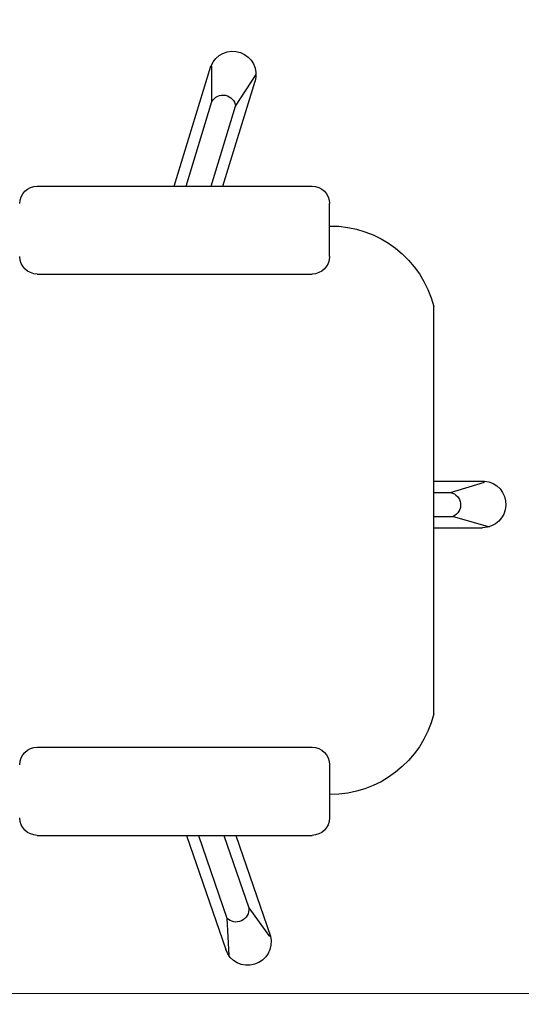
# Model space of a CAD drawing. Units: inches. Extents: x 76 to 117, y -211 to 108.
# Drawn here: x 99 to 100, y -107 to -106 of the extents above; entities that cross this region are included whole.
import ezdxf

# ---------------------------------------------------------------- set-up
doc = ezdxf.new("R2010")
doc.units = ezdxf.units.IN
doc.header["$MEASUREMENT"] = 0
doc.layers.add('A-FURN-FREE-ICONIC', color=23, linetype='Continuous')
doc.layers.add('GROUND FLOOR$0$A-WALL-PRTN-GPSM-ICONIC', color=21, linetype='Continuous')

# ---------------------------------------------------------------- blocks, each defined once
blk = doc.blocks.new('ASBUILT GROUND LEVEL')
h = blk.add_hatch()
h.set_pattern_fill('ANSI31', color=256, scale=0.2)
h.set_pattern_definition([(45, (84.998929, 95.340743), (-0.01767767, 0.01767767), [])])
h.paths.add_polyline_path([(84.99893, 95.34074), (85.60893, 95.34074), (85.60893, 95.60074), (84.99893, 95.60074)])
h.paths.add_polyline_path([(88.05893, 95.35574), (88.77893, 95.35574), (88.77893, 95.61574), (88.05893, 95.61574)])
h.paths.add_polyline_path([(93.79893, 95.61574), (93.79893, 95.35574), (93.08393, 95.35574), (93.08393, 95.61574)])
h.paths.add_polyline_path([(93.80393, 91.39574), (93.80393, 91.13574), (93.08893, 91.13574), (93.08893, 91.39574)])
h.paths.add_polyline_path([(97.19393, 95.61074), (97.19393, 94.90074), (96.93893, 94.90074), (96.93893, 95.61074)])
h.paths.add_polyline_path([(97.19893, 91.85074), (97.19893, 91.14074), (96.93893, 91.14074), (96.93893, 91.85074)])
h.paths.add_polyline_path([(100.75893, 95.61074), (100.75893, 95.35574), (100.04393, 95.35574), (100.04393, 95.61074)])
h.paths.add_polyline_path([(105.64893, 95.35574), (105.64893, 95.60574), (104.92893, 95.60574), (104.92893, 95.35574)])
h.paths.add_polyline_path([(105.6389, 91.16648), (104.92893, 91.15969), (104.9265, 91.41473), (105.63642, 91.42646)])
h.paths.add_polyline_path([(100.75252, 91.14475), (100.75027, 91.40316), (100.05259, 91.39319), (100.06188, 91.13874)])
h.paths.add_polyline_path([(105.19393, 88.02074), (104.93183, 88.02165), (104.92059, 87.37575), (105.19516, 87.37575)])
h.paths.add_polyline_path([(100.7391, 87.98989), (100.72628, 87.37574), (100.47531, 87.37574), (100.48893, 87.99098)])
h.paths.add_polyline_path([(108.04881, 91.15058), (108.65877, 91.14363), (108.66162, 91.39361), (108.05166, 91.40056)])
h.paths.add_polyline_path([(108.0107, 87.37576), (108.61578, 87.36887), (108.61936, 87.68385), (108.0144, 87.69074)])
h.paths.add_polyline_path([(108.03017, 95.36073), (108.64017, 95.35908), (108.64085, 95.60908), (108.03085, 95.61073)])
h.paths.add_polyline_path([(107.97893, 99.50074), (108.61893, 99.50074), (108.61893, 99.76074), (107.97893, 99.76074)])
h.paths.add_polyline_path([(105.13893, 99.74901), (105.13893, 99.04074), (104.88393, 99.04074), (104.88393, 99.75074)])
h.paths.add_polyline_path([(102.32393, 99.49074), (103.03393, 99.49074), (103.03393, 99.75074), (102.32393, 99.75074)])
h.paths.add_polyline_path([(98.28581, 99.75074), (98.2973, 99.04074), (98.0473, 99.04074), (98.03537, 99.75074)])
h.paths.add_polyline_path([(96.04826, 99.75574), (96.04826, 99.04574), (95.80326, 99.04574), (95.78331, 99.75574)])
h.paths.add_polyline_path([(91.25393, 99.52574), (91.95393, 99.52574), (91.95393, 99.78574), (91.25393, 99.78574)])
h.paths.add_polyline_path([(88.76893, 99.75401), (88.76893, 99.04574), (88.51893, 99.04574), (88.51893, 99.75574)])
h.paths.add_polyline_path([(84.99893, 99.50074), (85.60893, 99.50074), (85.60893, 99.76074), (84.99893, 99.76074)])
h.paths.add_polyline_path([(88.06393, 91.11574), (88.78393, 91.11574), (88.78393, 91.38574), (88.06393, 91.38574)])
h.paths.add_polyline_path([(85.60893, 91.37074), (85.60893, 91.12074), (84.99893, 91.12074), (84.99893, 91.37074)])
h.paths.add_polyline_path([(88.51393, 87.99074), (88.51393, 87.38074), (88.76393, 87.38074), (88.76393, 87.99074)])
h.paths.add_polyline_path([(84.99893, 87.65074), (85.60893, 87.65074), (85.60893, 87.40074), (84.99893, 87.40074)])
h.paths.add_polyline_path([(93.53393, 87.99074), (93.53393, 87.37574), (93.79393, 87.37574), (93.79393, 87.99074)])
edge = h.paths.add_edge_path(flags=17)
edge.add_line((84.99893, 99.75074), (84.99893, 99.50074))
at = {"layer": 'GROUND FLOOR$0$A-WALL-PRTN-GPSM-ICONIC', "lineweight": 9}
blk.add_lwpolyline([(99.09893, 88.05074), (99.09893, 89.29074), (100.07259, 89.29074), (100.07259, 91.06479)], dxfattribs=at)
blk = doc.blocks.new('internet banking')
at = {"extrusion": (-1.99994e-16, 6.41092e-06, 1)}
for p, q in [((88.39852, 2.3743, 0), (88.38899, 2.40781, 0)), ((88.39852, 2.3743, 0), (88.38899, 2.40781, 0)), ((88.39852, 2.3743, 0), (88.38899, 2.40781, 0)), ((88.39852, 2.3743, 0), (88.38899, 2.40781, 0)), ((88.38804, 2.35639), (88.38804, 2.40152, 0)), ((88.38804, 2.35639), (88.38804, 2.40152, 0)), ((88.38804, 2.35639), (88.38804, 2.40152, 0)), ((88.38804, 2.35639), (88.38804, 2.40152, 0)), ((88.42064, 2.37195, 0), (88.43027, 2.4034, 0)), ((88.42064, 2.37195, 0), (88.43027, 2.4034, 0)), ((88.42064, 2.37195, 0), (88.43027, 2.4034, 0)), ((88.42064, 2.37195, 0), (88.43027, 2.4034, 0)), ((88.43112, 2.35657, 0), (88.43112, 2.40314, 0)), ((88.43112, 2.35657, 0), (88.43112, 2.40314, 0)), ((88.43112, 2.35657, 0), (88.43112, 2.40314, 0)), ((88.43112, 2.35657, 0), (88.43112, 2.40314, 0)), ((88.39852, 2.35639), (88.39852, 2.3743, 0)), ((88.39852, 2.35639), (88.39852, 2.3743, 0)), ((88.39852, 2.35639), (88.39852, 2.3743, 0)), ((88.39852, 2.35639), (88.39852, 2.3743, 0)), ((88.42064, 2.35639), (88.42064, 2.37195, 0)), ((88.42064, 2.35639), (88.42064, 2.37195, 0)), ((88.42064, 2.35639), (88.42064, 2.37195, 0)), ((88.42064, 2.35639), (88.42064, 2.37195, 0)), ((88.21578, 2.35639), (88.5926, 2.35639)), ((88.21578, 2.35639), (88.5926, 2.35639)), ((88.21578, 2.35639), (88.5926, 2.35639)), ((88.21578, 2.35639), (88.5926, 2.35639)), ((88.16878, 2.2601, 0), (88.11966, 2.2601, 0)), ((88.16878, 2.2601, 0), (88.11966, 2.2601, 0)), ((88.16878, 2.2601, 0), (88.11966, 2.2601, 0)), ((88.16878, 2.2601, 0), (88.11966, 2.2601, 0)), ((88.63887, 2.2601, 0), (88.6879, 2.2601, 0)), ((88.63887, 2.2601, 0), (88.6879, 2.2601, 0)), ((88.63887, 2.2601, 0), (88.6879, 2.2601, 0)), ((88.63887, 2.2601, 0), (88.6879, 2.2601, 0)), ((88.10348, 1.98983, 0), (88.10348, 2.24392, 0)), ((88.10348, 1.98983, 0), (88.10348, 2.24392, 0)), ((88.10348, 1.98983, 0), (88.10348, 2.24392, 0)), ((88.10348, 1.98983, 0), (88.10348, 2.24392, 0)), ((88.18496, 1.98983, 0), (88.18496, 2.24392, 0)), ((88.18496, 1.98983, 0), (88.18496, 2.24392, 0)), ((88.18496, 1.98983, 0), (88.18496, 2.24392, 0)), ((88.18496, 1.98983, 0), (88.18496, 2.24392, 0)), ((88.62269, 1.98983, 0), (88.62269, 2.24392, 0)), ((88.62269, 1.98983, 0), (88.62269, 2.24392, 0)), ((88.62269, 1.98983, 0), (88.62269, 2.24392, 0)), ((88.62269, 1.98983, 0), (88.62269, 2.24392, 0)), ((88.70408, 1.98983, 0), (88.70408, 2.24392, 0)), ((88.70408, 1.98983, 0), (88.70408, 2.24392, 0)), ((88.70408, 1.98983, 0), (88.70408, 2.24392, 0)), ((88.70408, 1.98983, 0), (88.70408, 2.24392, 0)), ((88.0364, 2.18531, 0), (88.00979, 2.20464, 0)), ((88.0364, 2.18531, 0), (88.00979, 2.20464, 0)), ((88.0364, 2.18531, 0), (88.00979, 2.20464, 0)), ((88.0364, 2.18531, 0), (88.00979, 2.20464, 0)), ((88.10348, 2.17331, 0), (88.01032, 2.20536, 0)), ((88.10348, 2.17331, 0), (88.01032, 2.20536, 0)), ((88.10348, 2.17331, 0), (88.01032, 2.20536, 0)), ((88.10348, 2.17331, 0), (88.01032, 2.20536, 0)), ((88.70408, 2.16154, 0), (88.80093, 2.19118, 0)), ((88.70408, 2.16154, 0), (88.80093, 2.19118, 0)), ((88.70408, 2.16154, 0), (88.80093, 2.19118, 0)), ((88.70408, 2.16154, 0), (88.80093, 2.19118, 0)), ((88.77796, 2.1732, 0), (88.80721, 2.19212, 0)), ((88.77796, 2.1732, 0), (88.80721, 2.19212, 0)), ((88.77796, 2.1732, 0), (88.80721, 2.19212, 0)), ((88.77796, 2.1732, 0), (88.80721, 2.19212, 0)), ((88.10348, 2.16223, 0), (88.0364, 2.18531, 0)), ((88.10348, 2.16223, 0), (88.0364, 2.18531, 0)), ((88.10348, 2.16223, 0), (88.0364, 2.18531, 0)), ((88.10348, 2.16223, 0), (88.0364, 2.18531, 0)), ((88.70408, 2.15058, 0), (88.77796, 2.1732, 0)), ((88.70408, 2.15058, 0), (88.77796, 2.1732, 0)), ((88.70408, 2.15058, 0), (88.77796, 2.1732, 0)), ((88.70408, 2.15058, 0), (88.77796, 2.1732, 0)), ((88.02698, 2.16515, 0), (87.9922, 2.16704, 0)), ((88.02698, 2.16515, 0), (87.9922, 2.16704, 0)), ((88.02698, 2.16515, 0), (87.9922, 2.16704, 0)), ((88.02698, 2.16515, 0), (87.9922, 2.16704, 0)), ((88.10348, 2.12776, 0), (87.99783, 2.1641, 0)), ((88.10348, 2.12776, 0), (87.99783, 2.1641, 0)), ((88.10348, 2.12776, 0), (87.99783, 2.1641, 0)), ((88.10348, 2.12776, 0), (87.99783, 2.1641, 0)), ((88.10348, 2.13884, 0), (88.02698, 2.16515, 0)), ((88.10348, 2.13884, 0), (88.02698, 2.16515, 0)), ((88.10348, 2.13884, 0), (88.02698, 2.16515, 0)), ((88.10348, 2.13884, 0), (88.02698, 2.16515, 0)), ((88.70408, 2.12745, 0), (88.78219, 2.15135, 0)), ((88.70408, 2.12745, 0), (88.78219, 2.15135, 0)), ((88.70408, 2.12745, 0), (88.78219, 2.15135, 0)), ((88.70408, 2.12745, 0), (88.78219, 2.15135, 0)), ((88.70408, 2.11649, 0), (88.81508, 2.15046, 0)), ((88.70408, 2.11649, 0), (88.81508, 2.15046, 0)), ((88.70408, 2.11649, 0), (88.81508, 2.15046, 0)), ((88.70408, 2.11649, 0), (88.81508, 2.15046, 0)), ((88.78219, 2.15135, 0), (88.81508, 2.15135, 0)), ((88.78219, 2.15135, 0), (88.81508, 2.15135, 0)), ((88.78219, 2.15135, 0), (88.81508, 2.15135, 0)), ((88.78219, 2.15135, 0), (88.81508, 2.15135, 0))]:
    blk.add_line(p, q, dxfattribs=at)
for centre, radius, start, end in [((88.40961, 2.40149, 0.00002), 0.02157, 4.3715, 179.91669), ((88.40961, 2.40149, 0.00002), 0.02157, 4.3715, 179.91669), ((88.40961, 2.40149, 0.00002), 0.02157, 4.3715, 179.91669), ((88.40961, 2.40149, 0.00002), 0.02157, 4.3715, 179.91669), ((88.4092, 2.36949, 0.00002), 0.01171, 12.13146, 155.76262), ((88.4092, 2.36949, 0.00002), 0.01171, 12.13146, 155.76262), ((88.4092, 2.36949, 0.00002), 0.01171, 12.13146, 155.76262), ((88.4092, 2.36949, 0.00002), 0.01171, 12.13146, 155.76262), ((88.2399, 2.26076, 0.00002), 0.09863, 104.15546, 180.38799), ((88.2399, 2.26076, 0.00002), 0.09863, 104.15546, 180.38799), ((88.2399, 2.26076, 0.00002), 0.09863, 104.15546, 180.38799), ((88.2399, 2.26076, 0.00002), 0.09863, 104.15546, 180.38799), ((88.56848, 2.26076, 0.00002), 0.09863, 359.61201, 75.84454), ((88.56848, 2.26076, 0.00002), 0.09863, 359.61201, 75.84454), ((88.56848, 2.26076, 0.00002), 0.09863, 359.61201, 75.84454), ((88.56848, 2.26076, 0.00002), 0.09863, 359.61201, 75.84454), ((88.11966, 2.24392, 0.00002), 0.01618, 90, 180), ((88.11966, 2.24392, 0.00002), 0.01618, 90, 180), ((88.11966, 2.24392, 0.00002), 0.01618, 90, 180), ((88.11966, 2.24392, 0.00002), 0.01618, 90, 180), ((88.16878, 2.24392, 0.00002), 0.01618, 0, 90), ((88.16878, 2.24392, 0.00002), 0.01618, 0, 90), ((88.16878, 2.24392, 0.00002), 0.01618, 0, 90), ((88.16878, 2.24392, 0.00002), 0.01618, 0, 90), ((88.63887, 2.24392, 0.00002), 0.01618, 90, 180), ((88.63887, 2.24392, 0.00002), 0.01618, 90, 180), ((88.63887, 2.24392, 0.00002), 0.01618, 90, 180), ((88.63887, 2.24392, 0.00002), 0.01618, 90, 180), ((88.6879, 2.24392, 0.00002), 0.01618, 0, 90), ((88.6879, 2.24392, 0.00002), 0.01618, 0, 90), ((88.6879, 2.24392, 0.00002), 0.01618, 0, 90), ((88.6879, 2.24392, 0.00002), 0.01618, 0, 90), ((88.00487, 2.18449, 0.00002), 0.02157, 75.38754, 250.93273), ((88.00487, 2.18449, 0.00002), 0.02157, 75.38754, 250.93273), ((88.00487, 2.18449, 0.00002), 0.02157, 75.38754, 250.93273), ((88.00487, 2.18449, 0.00002), 0.02157, 75.38754, 250.93273), ((88.035, 2.17369, 0.00002), 0.01171, 83.14751, 226.77867), ((88.035, 2.17369, 0.00002), 0.01171, 83.14751, 226.77867), ((88.035, 2.17369, 0.00002), 0.01171, 83.14751, 226.77867), ((88.035, 2.17369, 0.00002), 0.01171, 83.14751, 226.77867), ((88.80721, 2.17055, 0.00002), 0.02157, 291.38754, 106.93273), ((88.80721, 2.17055, 0.00002), 0.02157, 291.38754, 106.93273), ((88.80721, 2.17055, 0.00002), 0.02157, 291.38754, 106.93273), ((88.80721, 2.17055, 0.00002), 0.02157, 291.38754, 106.93273), ((88.77649, 2.16158, 0.00002), 0.01171, 299.14751, 82.77867), ((88.77649, 2.16158, 0.00002), 0.01171, 299.14751, 82.77867), ((88.77649, 2.16158, 0.00002), 0.01171, 299.14751, 82.77867), ((88.77649, 2.16158, 0.00002), 0.01171, 299.14751, 82.77867), ((88.11966, 1.98983, 0.00002), 0.01618, 180, 270), ((88.11966, 1.98983, 0.00002), 0.01618, 180, 270), ((88.11966, 1.98983, 0.00002), 0.01618, 180, 270), ((88.11966, 1.98983, 0.00002), 0.01618, 180, 270), ((88.16878, 1.98983, 0.00002), 0.01618, 270, 0), ((88.16878, 1.98983, 0.00002), 0.01618, 270, 0), ((88.16878, 1.98983, 0.00002), 0.01618, 270, 0), ((88.16878, 1.98983, 0.00002), 0.01618, 270, 0), ((88.63887, 1.98983, 0.00002), 0.01618, 180, 270), ((88.63887, 1.98983, 0.00002), 0.01618, 180, 270), ((88.63887, 1.98983, 0.00002), 0.01618, 180, 270), ((88.63887, 1.98983, 0.00002), 0.01618, 180, 270), ((88.6879, 1.98983, 0.00002), 0.01618, 270, 0), ((88.6879, 1.98983, 0.00002), 0.01618, 270, 0), ((88.6879, 1.98983, 0.00002), 0.01618, 270, 0), ((88.6879, 1.98983, 0.00002), 0.01618, 270, 0)]:
    blk.add_arc(centre, radius, start, end, dxfattribs=at)

msp = doc.modelspace()

# ---------------------------------------------------------------- block references
msp.add_blockref('ASBUILT GROUND LEVEL', (0, -195.9426))
at = {"layer": 'A-FURN-FREE-ICONIC', "xscale": -1, "rotation": 270}
msp.add_blockref('internet banking', (97.20427, -194.60906), dxfattribs=at)

doc.saveas('drawing.dxf')
